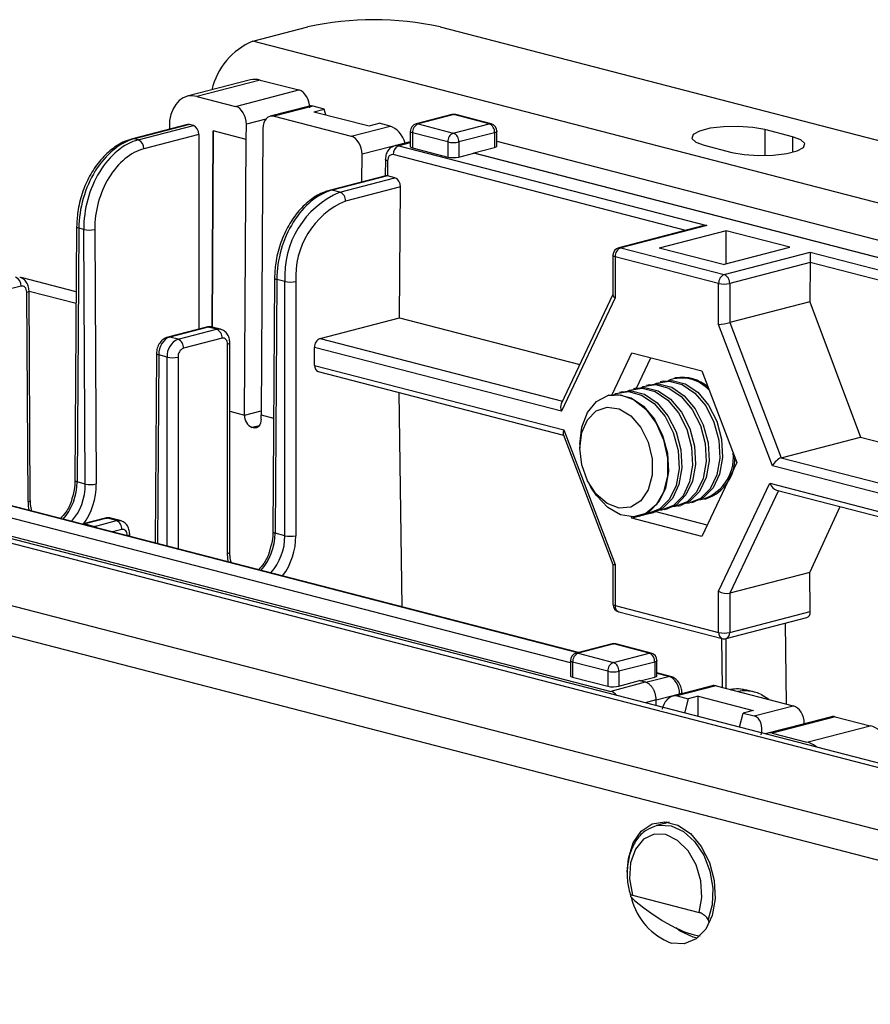
# Model space of a CAD drawing. Extents: x 0 to 5940, y 0 to 4200.
# Drawn here: x 2173 to 2228, y 3037 to 3101 of the extents above; entities that cross this region are included whole.
import ezdxf

# ---------------------------------------------------------------- set-up
doc = ezdxf.new("R2010")
doc.units = 0
doc.header["$LTSCALE"] = 20
doc.layers.get('0').update_dxf_attribs({"linetype": 'CONTINUOUS'})

msp = doc.modelspace()

# ---------------------------------------------------------------- linework, layer by layer
at = {"color": 7, "linetype": 'CONTINUOUS'}
for p, q in [((2188.447, 3099.246), (2191.983, 3100.161)), ((2200.468, 3100.161), (2573.82, 3003.531)), ((2570.285, 3000.42), (2188.447, 3099.246)), ((2188.297, 3096.761), (2184.231, 3095.709)), ((2188.924, 3096.756), (2184.858, 3095.704)), ((2188.924, 3096.756), (2191.399, 3096.116)), ((2187.333, 3095.063), (2191.399, 3096.116)), ((2184.858, 3095.704), (2187.333, 3095.063)), ((2192.084, 3095.079), (2189.557, 3094.425)), ((2192.318, 3095.072), (2189.808, 3094.423)), ((2193.025, 3094.889), (2192.318, 3095.072)), ((2192.372, 3094.72), (2193.025, 3094.889)), ((2192.372, 3094.72), (2195.907, 3093.805)), ((2193.13, 3094.524), (2193.025, 3094.889)), ((2188.028, 3092.945), (2188.034, 3093.913)), ((2189.808, 3094.423), (2194.758, 3093.142)), ((2195.907, 3093.805), (2196.561, 3093.974)), ((2197.268, 3093.791), (2196.561, 3093.974)), ((2201.231, 3094.531), (2198.933, 3093.936)), ((2201.356, 3094.53), (2199.058, 3093.935)), ((2199.058, 3093.935), (2201.321, 3093.349)), ((2201.321, 3093.349), (2203.619, 3093.944)), ((2203.619, 3093.944), (2201.356, 3094.53)), ((2203.744, 3093.945), (2201.481, 3094.531)), ((2184.248, 3093.892), (2180.713, 3092.977)), ((2184.373, 3093.891), (2180.838, 3092.976)), ((2181.091, 3092.91), (2184.627, 3093.826)), ((2184.627, 3093.826), (2184.373, 3093.891)), ((2185.907, 3093.494), (2185.826, 3080.882)), ((2185.827, 3080.882), (2185.907, 3093.494)), ((2188.028, 3092.945), (2185.907, 3093.494)), ((2189.095, 3093.638), (2188.977, 3075.256)), ((2194.758, 3093.142), (2197.268, 3093.791)), ((2198.558, 3093.452), (2198.558, 3092.486)), ((2200.967, 3092.775), (2198.705, 3093.361)), ((2198.705, 3093.361), (2198.705, 3092.395)), ((2203.973, 3093.37), (2201.674, 3092.775)), ((2203.973, 3093.37), (2203.973, 3092.414)), ((2204.119, 3092.503), (2204.119, 3093.461)), ((2223.095, 3093.115), (2221.328, 3093.573)), ((2181.091, 3092.91), (2180.838, 3092.976)), ((2184.977, 3093.254), (2181.445, 3092.34)), ((2184.977, 3093.254), (2184.977, 3080.762)), ((2187.917, 3075.24), (2188.028, 3092.945)), ((2198.232, 3092.709), (2195.459, 3091.991)), ((2198.558, 3092.793), (2197.561, 3092.535)), ((2198.233, 3092.709), (2198.232, 3092.709)), ((2200.967, 3092.775), (2200.967, 3091.809)), ((2201.674, 3092.775), (2201.674, 3091.809)), ((2204.119, 3092.823), (2270.184, 3075.725)), ((2197.811, 3092.533), (2217.597, 3087.412)), ((2198.705, 3092.395), (2200.967, 3091.809)), ((2201.674, 3091.809), (2202.647, 3092.061)), ((2202.647, 3092.087), (2203.973, 3092.414)), ((2202.647, 3092.087), (2269.366, 3074.819)), ((2202.647, 3092.061), (2202.647, 3092.087)), ((2269.366, 3074.793), (2202.647, 3092.061)), ((2217.439, 3092.566), (2219.206, 3092.109)), ((2195.447, 3090.21), (2195.459, 3091.991)), ((2196.955, 3091.668), (2196.941, 3090.597)), ((2197.101, 3091.574), (2197.089, 3090.6)), ((2196.984, 3090.608), (2193.425, 3089.687)), ((2197.086, 3090.601), (2193.55, 3089.686)), ((2194.038, 3089.56), (2197.574, 3090.475)), ((2197.574, 3090.475), (2197.089, 3090.6)), ((2194.038, 3089.56), (2193.55, 3089.686)), ((2197.924, 3089.899), (2194.392, 3088.985)), ((2197.871, 3081.482), (2197.924, 3089.899)), ((2177.128, 3087.333), (2177.024, 3071.037)), ((2177.274, 3087.239), (2177.17, 3070.942)), ((2177.584, 3087.159), (2177.274, 3087.239)), ((2177.688, 3070.808), (2177.584, 3087.159)), ((2178.291, 3087.163), (2178.395, 3070.812)), ((2217.346, 3087.381), (2211.947, 3085.983)), ((2217.597, 3087.412), (2212.073, 3085.982)), ((2218.838, 3087.074), (2214.547, 3085.964)), ((2222.934, 3086.014), (2218.838, 3087.074)), ((2218.838, 3084.954), (2218.838, 3087.074)), ((2212.073, 3085.982), (2218.714, 3084.263)), ((2218.643, 3084.904), (2214.547, 3085.964)), ((2218.643, 3084.904), (2222.934, 3086.014)), ((2218.714, 3084.263), (2224.238, 3085.693)), ((2224.238, 3085.693), (2272.308, 3073.252)), ((2224.238, 3085.693), (2224.238, 3085.031)), ((2211.573, 3085.499), (2211.573, 3082.95)), ((2211.719, 3085.408), (2211.719, 3082.767)), ((2218.36, 3083.689), (2211.719, 3085.408)), ((2224.238, 3085.027), (2219.068, 3083.689)), ((2224.238, 3085.027), (2224.222, 3082.512)), ((2271.955, 3072.681), (2224.238, 3085.031)), ((2177.101, 3083.149), (2173.57, 3084.063)), ((2189.841, 3084.043), (2189.736, 3067.747)), ((2189.987, 3083.948), (2189.883, 3067.652)), ((2190.503, 3083.815), (2189.987, 3083.948)), ((2190.503, 3067.491), (2190.503, 3083.815)), ((2191.21, 3083.815), (2191.21, 3067.491)), ((2173.568, 3083.519), (2171.094, 3082.878)), ((2174.157, 3069.768), (2174.072, 3083.217)), ((2174.072, 3083.201), (2177.097, 3082.418)), ((2218.36, 3081.048), (2218.36, 3083.689)), ((2219.068, 3083.689), (2219.068, 3081.178)), ((2174.011, 3069.678), (2173.925, 3083.126)), ((2211.573, 3082.972), (2208.249, 3075.968)), ((2211.719, 3082.767), (2208.263, 3075.484)), ((2224.222, 3082.512), (2219.068, 3081.178)), ((2224.222, 3082.512), (2227.479, 3073.819)), ((2192.766, 3080.161), (2197.871, 3081.482)), ((2197.871, 3081.482), (2209.444, 3078.487)), ((2118.444, 3081.128), (2500.281, 2982.301)), ((2501.284, 2982.31), (2119.446, 3081.137)), ((2185.462, 3080.888), (2182.987, 3080.247)), ((2185.587, 3080.887), (2183.113, 3080.246)), ((2183.644, 3080.108), (2186.119, 3080.749)), ((2186.119, 3080.749), (2185.587, 3080.887)), ((2186.369, 3080.751), (2185.838, 3080.889)), ((2221.817, 3071.976), (2218.36, 3081.048)), ((2219.068, 3081.178), (2222.374, 3072.498)), ((2183.644, 3080.108), (2183.113, 3080.246)), ((2186.472, 3080.175), (2183.997, 3079.534)), ((2186.826, 3066.357), (2186.826, 3079.783)), ((2186.972, 3066.448), (2186.972, 3079.875)), ((2192.412, 3078.428), (2192.412, 3079.587)), ((2208.263, 3075.484), (2192.412, 3079.587)), ((2182.256, 3079.193), (2182.178, 3067.023)), ((2182.937, 3078.96), (2182.402, 3079.098)), ((2211.52, 3076.552), (2212.794, 3079.238)), ((2212.794, 3079.238), (2217.285, 3078.075)), ((2213.082, 3076.969), (2214.01, 3078.923)), ((2192.412, 3078.428), (2208.426, 3074.283)), ((2488.26, 2981.386), (2114.908, 3078.017)), ((2192.641, 3078.035), (2208.404, 3073.955)), ((2215.593, 3077.619), (2215.473, 3077.588)), ((2217.285, 3078.075), (2219.53, 3072.182)), ((2213.048, 3076.96), (2212.862, 3076.912)), ((2213.919, 3077.186), (2213.732, 3077.137)), ((2214.789, 3077.411), (2214.602, 3077.363)), ((2136.933, 3076.776), (2211.43, 3057.495)), ((2208.838, 3059.336), (2142.472, 3076.513)), ((2198.027, 3062.921), (2197.85, 3076.687)), ((2211.308, 3076.51), (2211.268, 3076.5)), ((2212.178, 3076.735), (2211.992, 3076.687)), ((2114.908, 3076.085), (2488.26, 2979.454)), ((2188.977, 3074.966), (2188.977, 3075.256)), ((2188.483, 3074.418), (2188.412, 3074.436)), ((2208.383, 3074.012), (2211.573, 3065.639)), ((2208.426, 3074.283), (2211.719, 3065.64)), ((2222.374, 3072.498), (2227.479, 3073.819)), ((2227.479, 3073.819), (2264.603, 3064.211)), ((2209.442, 3073.359), (2209.442, 3073.106)), ((2219.53, 3072.182), (2217.285, 3067.45)), ((2209.37, 3059.985), (2167.326, 3070.867)), ((2177.688, 3070.808), (2177.17, 3070.942)), ((2210.029, 3070.836), (2210.152, 3070.615)), ((2218.36, 3063.921), (2221.653, 3070.86)), ((2222.073, 3070.418), (2258.318, 3061.037)), ((2215.737, 3069.393), (2215.923, 3069.441)), ((2216.607, 3069.618), (2216.793, 3069.666)), ((2217.477, 3069.843), (2217.598, 3069.874)), ((2224.213, 3065.123), (2226.169, 3069.357)), ((2212.794, 3068.613), (2212.763, 3068.695)), ((2214.35, 3069.015), (2212.794, 3068.613)), ((2213.272, 3068.755), (2213.312, 3068.765)), ((2213.996, 3068.942), (2214.183, 3068.99)), ((2214.35, 3069.015), (2214.341, 3069.039)), ((2217.625, 3068.167), (2214.35, 3069.015)), ((2214.866, 3069.167), (2215.053, 3069.216)), ((2178.96, 3068.615), (2177.545, 3068.249)), ((2179.085, 3068.613), (2177.671, 3068.247)), ((2177.671, 3068.247), (2178.27, 3068.092)), ((2178.27, 3068.092), (2179.684, 3068.458)), ((2179.684, 3068.458), (2179.085, 3068.613)), ((2179.935, 3068.461), (2179.335, 3068.616)), ((2217.285, 3067.45), (2212.794, 3068.613)), ((2180.538, 3067.447), (2180.538, 3067.584)), ((2190.503, 3067.491), (2189.883, 3067.652)), ((2211.573, 3065.639), (2211.573, 3063.09)), ((2211.719, 3065.64), (2211.719, 3062.999)), ((2224.213, 3065.123), (2219.068, 3063.791)), ((2224.245, 3062.62), (2224.213, 3065.123)), ((2218.36, 3061.28), (2218.36, 3063.921)), ((2219.068, 3063.791), (2219.068, 3061.28)), ((2211.719, 3062.999), (2218.36, 3061.28)), ((2211.947, 3062.606), (2218.589, 3060.887)), ((2219.068, 3061.28), (2224.245, 3062.62)), ((2218.839, 3060.887), (2224.023, 3062.229)), ((2222.634, 3061.869), (2222.7, 3056.683)), ((2211.511, 3060.539), (2209.213, 3059.944)), ((2211.636, 3060.538), (2209.338, 3059.943)), ((2213.899, 3059.952), (2211.636, 3060.538)), ((2214.024, 3059.953), (2211.761, 3060.539)), ((2218.604, 3057.743), (2218.564, 3060.894)), ((2218.829, 3060.885), (2218.829, 3057.685)), ((2209.338, 3059.943), (2211.601, 3059.357)), ((2211.601, 3059.357), (2213.899, 3059.952)), ((2208.838, 3059.46), (2208.838, 3058.502)), ((2211.247, 3058.783), (2208.984, 3059.369)), ((2208.984, 3059.369), (2208.984, 3058.409)), ((2214.252, 3059.378), (2211.954, 3058.783)), ((2214.252, 3059.378), (2214.252, 3058.412)), ((2214.399, 3058.503), (2214.399, 3059.469)), ((2211.247, 3058.783), (2211.247, 3057.823)), ((2211.954, 3058.783), (2211.954, 3057.828)), ((2215.271, 3058.458), (2214.399, 3058.684)), ((2208.984, 3058.409), (2211.247, 3057.823)), ((2213.639, 3058.093), (2211.43, 3057.495)), ((2211.954, 3057.828), (2213.28, 3058.186)), ((2213.639, 3058.093), (2213.28, 3058.186)), ((2213.33, 3058.173), (2214.252, 3058.412)), ((2217.949, 3057.85), (2215.422, 3057.196)), ((2218.199, 3057.848), (2215.689, 3057.198)), ((2216.003, 3057.346), (2216.002, 3057.411)), ((2218.199, 3057.848), (2223.149, 3056.567)), ((2220.661, 3057.45), (2220.171, 3057.577)), ((2221.592, 3056.97), (2221.075, 3057.287)), ((2214.349, 3056.574), (2214.346, 3056.953)), ((2215.689, 3057.198), (2216.396, 3057.015)), ((2216.396, 3057.015), (2216.169, 3056.103)), ((2217.05, 3057.184), (2216.396, 3057.015)), ((2217.05, 3057.184), (2220.585, 3056.269)), ((2217.05, 3055.875), (2217.05, 3057.184)), ((2219.704, 3055.188), (2219.931, 3056.1)), ((2220.585, 3056.269), (2219.931, 3056.1)), ((2219.931, 3056.1), (2220.639, 3055.917)), ((2220.639, 3055.917), (2223.149, 3056.567)), ((2225.602, 3055.869), (2221.536, 3054.817)), ((2225.852, 3055.867), (2221.786, 3054.815)), ((2223.862, 3055.419), (2223.862, 3055.419)), ((2225.852, 3055.867), (2228.099, 3055.286)), ((2221.786, 3054.815), (2224.033, 3054.233)), ((2224.033, 3054.233), (2228.099, 3055.286)), ((2215.191, 3049.089), (2214.365, 3048.875)), ((2214.953, 3049.027), (2215.059, 3049.111)), ((2214.251, 3048.841), (2214.365, 3048.875)), ((2214.889, 3049.017), (2214.889, 3049.011)), ((2212.819, 3044.404), (2217.108, 3043.294)), ((2216.99, 3041.648), (2216.731, 3041.699)), ((2217.05, 3041.694), (2217.05, 3041.816))]:
    msp.add_line(p, q, dxfattribs=at)
at = {"color": 8, "linetype": 'CONTINUOUS'}
for p, q in [((2189.277, 3094.235), (2188.034, 3093.913)), ((2221.328, 3093.573), (2221.328, 3091.902)), ((2198.558, 3092.726), (2197.811, 3092.533)), ((2223.095, 3093.115), (2223.095, 3092.109)), ((2216.254, 3087.098), (2197.458, 3091.962)), ((2192.766, 3080.161), (2208.328, 3076.134)), ((2182.402, 3079.098), (2182.325, 3066.985)), ((2182.937, 3066.826), (2182.937, 3078.96)), ((2183.644, 3078.96), (2183.644, 3066.643)), ((2186.972, 3075.485), (2187.917, 3075.24)), ((2187.917, 3075.24), (2188.979, 3075.515)), ((2188.977, 3075.256), (2189.783, 3075.048)), ((2188.854, 3074.55), (2188.412, 3074.436)), ((2188.483, 3074.418), (2188.811, 3074.502)), ((2222.374, 3072.498), (2264.603, 3061.569)), ((2264.603, 3060.903), (2221.817, 3071.976)), ((2209.306, 3059.968), (2167.076, 3070.898)), ((2221.653, 3070.86), (2258.963, 3061.203)), ((2222.197, 3070.385), (2219.068, 3063.791)), ((2178.175, 3068.059), (2178.27, 3068.092)), ((2180.038, 3067.884), (2179.444, 3067.73)), ((2180.391, 3067.485), (2180.391, 3067.493)), ((2186.864, 3065.81), (2186.826, 3066.357)), ((2215.145, 3058.457), (2214.399, 3058.65)), ((2213.683, 3058.078), (2215.145, 3058.457)), ((2215.855, 3057.317), (2214.347, 3056.927)), ((2215.856, 3057.308), (2215.855, 3057.317)), ((2214.346, 3056.953), (2213.633, 3056.76)), ((2223.862, 3055.419), (2221.336, 3054.766))]:
    msp.add_line(p, q, dxfattribs=at)
at = {"color": 8, "linetype": 'CONTINUOUS', "flags": 128}
for points in [[(2199.058, 3093.935), (2198.989, 3093.944), (2198.933, 3093.936)], [(2201.356, 3094.53), (2201.287, 3094.538), (2201.231, 3094.531)], [(2201.356, 3094.53), (2201.425, 3094.538), (2201.481, 3094.531)], [(2203.744, 3093.945), (2203.688, 3093.953), (2203.619, 3093.944)], [(2198.705, 3093.361), (2198.642, 3093.38), (2198.596, 3093.403), (2198.568, 3093.427), (2198.558, 3093.452)], [(2204.119, 3093.461), (2204.109, 3093.436), (2204.081, 3093.412), (2204.035, 3093.389), (2203.973, 3093.37)], [(2197.101, 3091.574), (2197.039, 3091.595), (2196.993, 3091.618), (2196.965, 3091.642), (2196.955, 3091.668), (2196.955, 3091.668)], [(2193.425, 3089.687), (2193.482, 3089.694), (2193.55, 3089.686)], [(2177.274, 3087.239), (2177.212, 3087.259), (2177.166, 3087.282), (2177.138, 3087.307), (2177.128, 3087.333), (2177.128, 3087.333)], [(2211.947, 3085.983), (2212.004, 3085.991), (2212.073, 3085.982)], [(2211.719, 3085.408), (2211.657, 3085.427), (2211.611, 3085.45), (2211.582, 3085.474), (2211.573, 3085.499)], [(2189.841, 3084.043), (2189.841, 3084.043), (2189.85, 3084.017), (2189.879, 3083.992), (2189.925, 3083.969), (2189.987, 3083.948)], [(2173.925, 3083.126), (2173.987, 3083.146), (2174.033, 3083.168), (2174.062, 3083.192), (2174.072, 3083.217), (2174.072, 3083.217)], [(2186.119, 3080.749), (2186.257, 3080.766), (2186.367, 3080.752)], [(2182.987, 3080.247), (2183.044, 3080.255), (2183.113, 3080.246)], [(2186.826, 3079.783), (2186.888, 3079.803), (2186.934, 3079.825), (2186.963, 3079.849), (2186.972, 3079.875), (2186.972, 3079.875)], [(2182.256, 3079.193), (2182.256, 3079.192), (2182.266, 3079.166), (2182.294, 3079.141), (2182.34, 3079.118), (2182.402, 3079.098)], [(2177.17, 3070.942), (2177.108, 3070.963), (2177.062, 3070.986), (2177.033, 3071.011), (2177.024, 3071.037), (2177.024, 3071.037)], [(2174.011, 3069.678), (2174.073, 3069.697), (2174.119, 3069.719), (2174.148, 3069.743), (2174.157, 3069.768), (2174.157, 3069.768)], [(2177.545, 3068.249), (2177.602, 3068.256), (2177.671, 3068.247)], [(2179.684, 3068.458), (2179.822, 3068.476), (2179.932, 3068.461)], [(2180.391, 3067.493), (2180.453, 3067.512), (2180.5, 3067.534), (2180.528, 3067.559), (2180.538, 3067.584), (2180.538, 3067.584)], [(2189.736, 3067.747), (2189.736, 3067.746), (2189.746, 3067.721), (2189.774, 3067.695), (2189.821, 3067.672), (2189.883, 3067.652)], [(2186.826, 3066.357), (2186.888, 3066.376), (2186.934, 3066.399), (2186.963, 3066.423), (2186.972, 3066.448)], [(2211.719, 3062.999), (2211.657, 3063.018), (2211.611, 3063.041), (2211.582, 3063.065), (2211.573, 3063.09)], [(2211.511, 3060.539), (2211.567, 3060.546), (2211.636, 3060.538)], [(2211.761, 3060.539), (2211.705, 3060.546), (2211.636, 3060.538)], [(2209.213, 3059.944), (2209.269, 3059.952), (2209.338, 3059.943)], [(2213.899, 3059.952), (2213.968, 3059.961), (2214.024, 3059.953)], [(2208.984, 3059.369), (2208.922, 3059.388), (2208.876, 3059.411), (2208.847, 3059.435), (2208.838, 3059.46)], [(2214.399, 3059.469), (2214.389, 3059.444), (2214.361, 3059.42), (2214.314, 3059.397), (2214.252, 3059.378)], [(2215.271, 3058.458), (2215.214, 3058.465), (2215.145, 3058.457)], [(2216.002, 3057.411), (2216.002, 3057.41), (2215.992, 3057.385), (2215.964, 3057.36), (2215.918, 3057.337), (2215.855, 3057.317)], [(2214.365, 3048.875), (2214.535, 3048.91), (2215.317, 3048.867), (2216.099, 3048.506), (2216.813, 3047.858), (2217.398, 3046.98), (2217.803, 3045.947), (2217.992, 3044.85), (2217.95, 3043.782), (2217.68, 3042.837)]]:
    msp.add_lwpolyline(points, dxfattribs=at)
at = {"color": 7, "linetype": 'CONTINUOUS', "flags": 128}
for points in [[(2221.328, 3093.573), (2220.545, 3093.715), (2219.623, 3093.779), (2218.671, 3093.757), (2217.806, 3093.653), (2217.13, 3093.478), (2216.727, 3093.254), (2216.644, 3093.008), (2216.891, 3092.769), (2217.439, 3092.566)], [(2180.838, 3092.976), (2180.769, 3092.985), (2180.713, 3092.977)], [(2219.206, 3092.109), (2219.989, 3091.967), (2220.911, 3091.903), (2221.863, 3091.925), (2222.728, 3092.029), (2223.404, 3092.204), (2223.807, 3092.428), (2223.89, 3092.674), (2223.643, 3092.913), (2223.095, 3093.115)], [(2198.558, 3092.486), (2198.568, 3092.461), (2198.596, 3092.437), (2198.642, 3092.414), (2198.705, 3092.395)], [(2185.462, 3080.888), (2185.519, 3080.895), (2185.587, 3080.887)], [(2186.826, 3079.783), (2186.819, 3079.876), (2186.799, 3079.961), (2186.766, 3080.036), (2186.722, 3080.098), (2186.669, 3080.144), (2186.608, 3080.173), (2186.541, 3080.183), (2186.472, 3080.175)], [(2212.528, 3076.791), (2212.637, 3076.838), (2213.443, 3076.969), (2214.286, 3076.751), (2215.091, 3076.203), (2215.788, 3075.374), (2216.314, 3074.338), (2216.622, 3073.186), (2216.685, 3072.021), (2216.497, 3070.947), (2216.075, 3070.058), (2215.457, 3069.435), (2214.698, 3069.132), (2214.516, 3069.111)], [(2213.048, 3076.96), (2213.629, 3077.018), (2214.472, 3076.799), (2215.278, 3076.251), (2215.974, 3075.422), (2216.5, 3074.386), (2216.808, 3073.234), (2216.871, 3072.069), (2216.684, 3070.995), (2216.262, 3070.107), (2215.644, 3069.483), (2215.053, 3069.216)], [(2213.399, 3077.016), (2213.507, 3077.064), (2214.313, 3077.195), (2215.156, 3076.976), (2215.962, 3076.428), (2216.658, 3075.599), (2217.184, 3074.563), (2217.492, 3073.411), (2217.555, 3072.246), (2217.367, 3071.172), (2216.946, 3070.284), (2216.328, 3069.66), (2215.568, 3069.357), (2215.386, 3069.337)], [(2213.919, 3077.186), (2214.499, 3077.243), (2215.343, 3077.025), (2216.148, 3076.477), (2216.845, 3075.648), (2217.37, 3074.611), (2217.678, 3073.459), (2217.741, 3072.295), (2217.554, 3071.22), (2217.132, 3070.332), (2216.514, 3069.709), (2215.923, 3069.441)], [(2214.269, 3077.242), (2214.378, 3077.289), (2215.183, 3077.42), (2216.026, 3077.202), (2216.832, 3076.654), (2217.529, 3075.825), (2218.054, 3074.788), (2218.362, 3073.636), (2218.425, 3072.472), (2218.238, 3071.397), (2217.816, 3070.509), (2217.198, 3069.886), (2216.438, 3069.582), (2216.257, 3069.562)], [(2214.789, 3077.411), (2215.37, 3077.468), (2216.213, 3077.25), (2217.018, 3076.702), (2217.715, 3075.873), (2218.241, 3074.836), (2218.549, 3073.685), (2218.612, 3072.52), (2218.424, 3071.446), (2218.003, 3070.557), (2217.385, 3069.934), (2216.793, 3069.666)], [(2209.442, 3073.359), (2209.567, 3074.466), (2209.933, 3075.408), (2210.506, 3076.104), (2211.237, 3076.491), (2212.059, 3076.535), (2212.899, 3076.231), (2213.684, 3075.607), (2214.343, 3074.718), (2214.818, 3073.644), (2215.067, 3072.479), (2215.067, 3071.327), (2214.818, 3070.291), (2214.343, 3069.463), (2213.684, 3068.915), (2212.899, 3068.697), (2212.059, 3068.829), (2211.237, 3069.298), (2210.506, 3070.063), (2210.152, 3070.615)], [(2211.308, 3076.51), (2211.889, 3076.567), (2212.732, 3076.349), (2213.537, 3075.801), (2214.234, 3074.972), (2214.76, 3073.935), (2215.068, 3072.784), (2215.131, 3071.619), (2214.943, 3070.545), (2214.521, 3069.656), (2213.903, 3069.033), (2213.312, 3068.765)], [(2211.658, 3076.566), (2211.767, 3076.613), (2212.572, 3076.744), (2213.415, 3076.526), (2214.221, 3075.978), (2214.918, 3075.149), (2215.443, 3074.112), (2215.751, 3072.961), (2215.814, 3071.796), (2215.627, 3070.721), (2215.205, 3069.833), (2214.587, 3069.21), (2213.828, 3068.907), (2213.646, 3068.886)], [(2212.178, 3076.735), (2212.759, 3076.792), (2213.602, 3076.574), (2214.408, 3076.026), (2215.104, 3075.197), (2215.63, 3074.161), (2215.938, 3073.009), (2216.001, 3071.844), (2215.813, 3070.77), (2215.392, 3069.881), (2214.774, 3069.258), (2214.183, 3068.99)], [(2209.442, 3073.106), (2209.568, 3074.112), (2209.935, 3074.942), (2210.502, 3075.508), (2211.207, 3075.748), (2211.975, 3075.637), (2212.722, 3075.185), (2213.367, 3074.442), (2213.84, 3073.49), (2214.09, 3072.43), (2214.09, 3071.377), (2213.84, 3070.447), (2213.367, 3069.739), (2212.722, 3069.33), (2211.975, 3069.265), (2211.207, 3069.551), (2210.502, 3070.156), (2209.935, 3071.015), (2209.568, 3072.036), (2209.442, 3073.106)], [(2188.977, 3074.966), (2188.968, 3074.836), (2188.94, 3074.717), (2188.894, 3074.611), (2188.833, 3074.525), (2188.758, 3074.46), (2188.672, 3074.42), (2188.579, 3074.406), (2188.483, 3074.418)], [(2178.96, 3068.615), (2179.016, 3068.622), (2179.085, 3068.613)], [(2180.391, 3067.493), (2180.384, 3067.585), (2180.364, 3067.67), (2180.332, 3067.745), (2180.288, 3067.807), (2180.234, 3067.853), (2180.173, 3067.882), (2180.107, 3067.893), (2180.038, 3067.884)], [(2214.252, 3058.412), (2214.314, 3058.431), (2214.361, 3058.454), (2214.389, 3058.478), (2214.399, 3058.503)], [(2220.171, 3057.577), (2219.608, 3057.652), (2219.117, 3057.61)], [(2212.489, 3045.887), (2212.56, 3046.77), (2212.868, 3047.762), (2213.393, 3048.527), (2214.09, 3048.995), (2214.896, 3049.126), (2215.739, 3048.908), (2216.544, 3048.36), (2217.241, 3047.531), (2217.767, 3046.494), (2218.075, 3045.342), (2218.138, 3044.178), (2217.95, 3043.103), (2217.529, 3042.215), (2216.911, 3041.592), (2216.151, 3041.288), (2215.317, 3041.333), (2215.317, 3041.333)], [(2217.108, 3043.294), (2217.29, 3044.262), (2217.222, 3045.32), (2216.912, 3046.355), (2216.392, 3047.256), (2215.718, 3047.926), (2214.964, 3048.292), (2214.209, 3048.316), (2213.536, 3047.995), (2213.016, 3047.364), (2212.705, 3046.489), (2212.637, 3045.466), (2212.819, 3044.404)], [(2216.731, 3041.699), (2215.898, 3042.086), (2215.606, 3042.309)]]:
    msp.add_lwpolyline(points, dxfattribs=at)
at = {"color": 7, "linetype": 'CONTINUOUS'}
for centre, radius, start, end in [((2196.225, 3081.15), 19.479, 77.4196, 102.5804), ((2190.125, 3095.164), 4.413, 112.34068, 167.50401), ((2201.356, 3094.047), 0.5, 75.48918, 104.51082), ((2199.058, 3093.452), 0.5, 104.51082, 180), ((2199.289, 3093.397), 0.586, 113.25501, 183.52509), ((2203.388, 3093.406), 0.586, 356.47491, 66.74499), ((2203.619, 3093.461), 0.5, 0, 75.48918), ((2201.552, 3092.811), 0.586, 113.25501, 183.52509), ((2201.089, 3092.811), 0.586, 356.47491, 66.74499), ((2180.861, 3092.373), 0.585, 356.808, 66.78753), ((2201.321, 3094.359), 1.623, 257.4196, 282.5804), ((2198.042, 3091.995), 0.585, 113.21247, 183.192), ((2201.321, 3093.393), 1.623, 257.4196, 282.5804), ((2196.352, 3084.175), 5.86, 113.25501, 183.52509), ((2193.807, 3089.021), 0.586, 356.47491, 66.74499), ((2196.474, 3084.139), 5.274, 113.25501, 183.52509), ((2177.927, 3088.783), 1.66, 258.04799, 282.63558), ((2212.073, 3085.499), 0.5, 104.51082, 180), ((2212.304, 3085.444), 0.586, 113.25501, 183.52509), ((2172.984, 3083.551), 0.585, 356.808, 66.78753), ((2190.856, 3085.399), 1.623, 257.4196, 282.5804), ((2218.945, 3083.725), 0.586, 113.25501, 183.52509), ((2218.483, 3083.725), 0.586, 356.47491, 66.74499), ((2218.714, 3085.273), 1.623, 257.4196, 282.5804), ((2185.887, 3080.211), 0.586, 356.47491, 66.74499), ((2184.107, 3079.032), 1.172, 113.25501, 183.52509), ((2183.412, 3079.57), 0.586, 356.47491, 66.74499), ((2192.997, 3079.623), 0.586, 113.25501, 183.52509), ((2184.229, 3078.996), 0.586, 113.25501, 183.52509), ((2183.29, 3080.544), 1.623, 257.4196, 282.5804), ((2192.788, 3078.384), 0.378, 173.30167, 247.05603), ((2215.972, 3075.195), 2.42, 42.27298, 110.12219), ((2216.052, 3075.239), 2.424, 47.71245, 100.90707), ((2188.736, 3075.19), 0.82, 176.47491, 246.74499), ((2216.496, 3072.531), 2.815, 282.94281, 5.23378), ((2216.673, 3072.441), 2.728, 289.80667, 1.72665), ((2178.032, 3072.433), 1.66, 258.04799, 282.63558), ((2179.453, 3067.92), 0.586, 356.47491, 66.74499), ((2190.856, 3069.076), 1.623, 257.4196, 282.5804), ((2212.073, 3063.09), 0.5, 180, 255.48918), ((2218.714, 3062.864), 1.623, 257.4196, 282.5804), ((2211.636, 3060.055), 0.5, 75.48918, 104.51082), ((2218.714, 3061.371), 0.5, 255.48918, 284.51082), ((2209.338, 3059.46), 0.5, 104.51082, 180), ((2209.569, 3059.405), 0.586, 113.25501, 183.52509), ((2213.667, 3059.414), 0.586, 356.47491, 66.74499), ((2213.899, 3059.469), 0.5, 0, 75.48918), ((2211.832, 3058.819), 0.586, 113.25501, 183.52509), ((2211.369, 3058.819), 0.586, 356.47491, 66.74499), ((2211.601, 3060.367), 1.623, 257.4196, 282.5804), ((2216.789, 3045.216), 4.153, 194.25546, 249.23683)]:
    msp.add_arc(centre, radius, start, end, dxfattribs=at)
at = {"color": 8, "linetype": 'CONTINUOUS'}
for centre, radius, start, end in [((2178.162, 3067.725), 0.383, 44.00967, 73.71114), ((2186.937, 3067.467), 3.566, 318.42294, 0.38962), ((2186.859, 3067.487), 4.351, 323.59516, 0.05513), ((2212.072, 3062.941), 0.358, 170.78154, 249.57615), ((2218.736, 3061.236), 0.378, 173.30167, 247.05603), ((2218.714, 3061.223), 0.358, 290.42385, 9.21846)]:
    msp.add_arc(centre, radius, start, end, dxfattribs=at)
at = {"color": 7, "linetype": 'CONTINUOUS'}
for centre, major_axis, ratio, start_param, end_param in [((2188.909, 3094.337), (-0.599, 2.427), 0.685225, 5.928667, 6.290885), ((2184.843, 3093.285), (-0.599, 2.427), 0.685225, 5.928667, 7.328179), ((2191.393, 3095.148), (-0.24, 0.971), 0.685225, 4.357871, 5.928667), ((2187.327, 3094.096), (-0.24, 0.971), 0.685225, 4.357871, 5.928667), ((2192.576, 3094.173), (-0.592, 0.86), 0.539895, 5.726682, 6.0889), ((2183.391, 3110.017), (0.212, 33.26), 0.006388, 2.068199, 2.087202), ((2189.802, 3093.455), (-0.24, 0.971), 0.685225, 5.928667, 7.499463), ((2184.37, 3093.407), (-0.12, 0.485), 0.685225, 5.928667, 6.290885), ((2184.624, 3093.342), (-0.12, 0.485), 0.685225, 4.366597, 5.928667), ((2197.525, 3092.892), (-0.592, 0.86), 0.539895, 4.155886, 5.726682), ((2180.81, 3088.154), (1.301, 4.828), 0.680943, 0.369029, 1.939826), ((2181.119, 3088.074), (1.204, 4.853), 0.685008, 0.355294, 1.926091), ((2194.752, 3092.174), (-0.24, 0.971), 0.685225, 4.357871, 5.928667), ((2181.473, 3087.986), (1.079, 4.369), 0.685225, 0.354518, 1.925315), ((2203.619, 3092.506), (0.5, -0.003), 0.252849, 5.499397, 6.284795), ((2197.455, 3091.479), (-0.12, 0.485), 0.685225, 5.928667, 7.490737), ((2197.436, 3090.209), (0.484, -0.38), 0.277489, 2.570475, 2.932694), ((2197.442, 3090.692), (0.5, 0), 0.258799, 3.918302, 3.926953), ((2197.571, 3089.991), (-0.12, 0.485), 0.685225, 4.357871, 5.928667), ((2193.523, 3084.863), (1.301, 4.828), 0.680943, 0.369029, 1.939826), ((2217.597, 3086.929), (0.707, 0), 0.683013, 1.570796, 1.933014), ((2223.885, 3085.118), (-0.12, 0.485), 0.685225, 4.357871, 4.366597), ((2173.572, 3083.035), (0.12, 0.485), 0.685225, 5.066907, 6.637704), ((2212.073, 3082.859), (0.498, -0.112), 0.42434, 3.236883, 4.022281), ((2185.584, 3079.921), (0.256, 0.967), 0.681872, 0.003798, 0.366016), ((2218.714, 3081.14), (0.5, 0.092), 0.073336, 3.913495, 5.484291), ((2183.11, 3079.281), (0.256, 0.967), 0.681872, 0.366016, 1.936813), ((2208.616, 3075.576), (-0.244, 0.522), 0.627888, 0.478518, 1.454496), ((2208.78, 3074.375), (0.366, 0.409), 0.443294, 2.1581, 2.916507), ((2222.17, 3072.068), (0.366, 0.409), 0.443294, 0.587304, 2.1581), ((2222.007, 3070.951), (-0.244, 0.522), 0.627888, 1.454496, 2.663074), ((2179.082, 3067.648), (0.256, 0.967), 0.681872, 0.003798, 0.366016), ((2212.073, 3065.731), (0.5, 0.092), 0.073336, 3.155088, 3.913495), ((2218.714, 3064.012), (0.498, -0.112), 0.42434, 4.022281, 5.593077), ((2223.892, 3062.711), (-0.136, 0.481), 0.678316, 3.126612, 4.33519), ((2209.338, 3058.505), (0.5, 0.003), 0.264769, 3.139896, 3.925294), ((2215.148, 3057.492), (-0.256, 0.967), 0.681872, 4.355099, 5.917169), ((2218.205, 3056.884), (-0.261, 0.965), 0.680709, 5.913406, 6.275624), ((2211.601, 3057.919), (0.5, 0.003), 0.264769, 3.925294, 5.49609), ((2211.436, 3056.531), (-0.261, 0.965), 0.680709, 5.318158, 5.913406), ((2215.431, 3056.166), (0.249, 1.035), 0.686312, 6.271528, 7.842325), ((2219.434, 3052.603), (1.204, 4.853), 0.685008, 6.159909, 6.276262), ((2223.155, 3055.602), (-0.261, 0.965), 0.680709, 4.34261, 5.913406), ((2220.381, 3054.885), (0.249, 1.035), 0.686312, 4.700732, 6.271528), ((2225.858, 3054.903), (-0.261, 0.965), 0.680709, 5.913406, 6.275624), ((2221.792, 3053.85), (-0.261, 0.965), 0.680709, 5.913406, 6.508654), ((2228.114, 3052.875), (-0.653, 2.413), 0.680709, 4.459952, 5.913406), ((2224.048, 3051.823), (-0.653, 2.413), 0.680709, 5.540311, 5.913406), ((2214.061, 3044.871), (3.676, -2.885), 0.283656, 4.633127, 5.906531), ((2214.061, 3044.871), (3.676, -2.885), 0.283656, 0.402138, 0.499067)]:
    msp.add_ellipse(centre, major_axis=major_axis, ratio=ratio, start_param=start_param, end_param=end_param, dxfattribs=at)
at = {"color": 8, "linetype": 'CONTINUOUS'}
for centre, major_axis, ratio, start_param, end_param in [((2197.808, 3091.566), (-0.245, 0.969), 0.684131, 5.9248, 6.295708), ((2175.332, 3070.466), (0.685, 2.508), 0.680256, 4.049615, 5.083606), ((2175.849, 3070.332), (0.618, 2.526), 0.68564, 4.03142, 5.065411), ((2176.203, 3070.245), (0.743, 3.01), 0.685225, 4.153961, 5.066907), ((2176.203, 3070.245), (0.743, 3.01), 0.685225, 1.925315, 2.113825), ((2188.044, 3067.176), (0.685, 2.508), 0.680256, 4.049615, 5.083606), ((2219.434, 3052.603), (1.204, 4.853), 0.685008, 6.276262, 6.582176)]:
    msp.add_ellipse(centre, major_axis=major_axis, ratio=ratio, start_param=start_param, end_param=end_param, dxfattribs=at)
at = {"color": 7, "linetype": 'CONTINUOUS'}
for points, knots in [([(2180.713, 3092.977), (2180.545, 3092.925), (2180.08, 3092.779), (2179.349, 3092.322), (2178.579, 3091.562), (2177.934, 3090.596), (2177.457, 3089.485), (2177.179, 3088.369), (2177.144, 3087.653), (2177.128, 3087.333)], [0, 0, 0, 0, 0.0864053, 0.2405057, 0.3968429, 0.554925, 0.7133625, 0.8719238, 1, 1, 1, 1]), ([(2197.555, 3092.519), (2197.489, 3092.501), (2197.332, 3092.458), (2197.142, 3092.272), (2196.989, 3092.005), (2196.967, 3091.787), (2196.955, 3091.668)], [0, 0, 0, 0, 0.183622, 0.435358, 0.690989, 1, 1, 1, 1]), ([(2193.425, 3089.687), (2193.258, 3089.635), (2192.793, 3089.489), (2192.061, 3089.032), (2191.292, 3088.272), (2190.647, 3087.306), (2190.17, 3086.195), (2189.892, 3085.079), (2189.856, 3084.363), (2189.841, 3084.043)], [0, 0, 0, 0, 0.0864053, 0.2405057, 0.3968429, 0.554925, 0.7133625, 0.8719238, 1, 1, 1, 1]), ([(2174.072, 3083.217), (2174.062, 3083.324), (2174.043, 3083.543), (2173.894, 3083.821), (2173.693, 3084.015), (2173.537, 3084.059), (2173.475, 3084.076)], [0, 0, 0, 0, 0.2759363, 0.5660898, 0.8286543, 1, 1, 1, 1]), ([(2185.848, 3080.875), (2185.822, 3080.885), (2185.701, 3080.935), (2185.567, 3080.909), (2185.462, 3080.888)], [0, 0, 0, 0, 0.21018, 1, 1, 1, 1]), ([(2186.972, 3079.875), (2186.964, 3079.981), (2186.946, 3080.2), (2186.799, 3080.479), (2186.594, 3080.677), (2186.432, 3080.723), (2186.364, 3080.742)], [0, 0, 0, 0, 0.271916, 0.557019, 0.815025, 1, 1, 1, 1]), ([(2182.987, 3080.247), (2182.879, 3080.204), (2182.675, 3080.122), (2182.446, 3079.862), (2182.289, 3079.547), (2182.267, 3079.309), (2182.256, 3079.193)], [0, 0, 0, 0, 0.261164, 0.489818, 0.750143, 1, 1, 1, 1]), ([(2177.024, 3071.037), (2177.019, 3070.895), (2177.006, 3070.509), (2176.895, 3070.121), (2176.825, 3069.876)], [0, 0, 0, 0, 0.36742, 1, 1, 1, 1]), ([(2174.261, 3069.072), (2174.223, 3069.21), (2174.163, 3069.426), (2174.159, 3069.677), (2174.157, 3069.768)], [0, 0, 0, 0, 0.635646, 1, 1, 1, 1]), ([(2176.825, 3069.876), (2176.817, 3069.84), (2176.747, 3069.522), (2176.495, 3069.044), (2176.216, 3068.725), (2176.103, 3068.595)], [0, 0, 0, 0, 0.070292, 0.622883, 1, 1, 1, 1]), ([(2179.345, 3068.602), (2179.32, 3068.612), (2179.198, 3068.662), (2179.065, 3068.636), (2178.96, 3068.615)], [0, 0, 0, 0, 0.2101801, 1, 1, 1, 1]), ([(2180.538, 3067.584), (2180.529, 3067.691), (2180.511, 3067.91), (2180.364, 3068.188), (2180.16, 3068.386), (2179.998, 3068.432), (2179.93, 3068.451)], [0, 0, 0, 0, 0.271916, 0.557019, 0.815025, 1, 1, 1, 1]), ([(2189.736, 3067.747), (2189.732, 3067.605), (2189.719, 3067.219), (2189.608, 3066.831), (2189.538, 3066.586)], [0, 0, 0, 0, 0.36742, 1, 1, 1, 1]), ([(2187.071, 3065.757), (2187.034, 3065.892), (2186.976, 3066.107), (2186.973, 3066.356), (2186.972, 3066.448)], [0, 0, 0, 0, 0.630625, 1, 1, 1, 1]), ([(2189.538, 3066.586), (2189.53, 3066.55), (2189.459, 3066.232), (2189.208, 3065.753), (2188.928, 3065.434), (2188.815, 3065.305)], [0, 0, 0, 0, 0.070292, 0.622883, 1, 1, 1, 1]), ([(2214.346, 3056.953), (2214.346, 3056.98), (2214.344, 3057.033), (2214.336, 3057.115), (2214.324, 3057.197), (2214.306, 3057.278), (2214.284, 3057.359), (2214.258, 3057.437), (2214.227, 3057.514), (2214.193, 3057.587), (2214.154, 3057.658), (2214.112, 3057.725), (2214.066, 3057.788), (2214.018, 3057.846), (2213.967, 3057.9), (2213.914, 3057.948), (2213.859, 3057.99), (2213.795, 3058.031), (2213.721, 3058.068), (2213.667, 3058.085), (2213.639, 3058.093)], [0, 0, 0, 0, 0.053043, 0.106455, 0.159498, 0.21291, 0.265953, 0.319363, 0.372404, 0.425813, 0.478852, 0.532259, 0.585295, 0.6387, 0.691735, 0.745138, 0.798172, 0.851574, 0.925287, 1, 1, 1, 1]), ([(2216.002, 3057.411), (2215.993, 3057.514), (2215.972, 3057.748), (2215.815, 3058.075), (2215.574, 3058.341), (2215.368, 3058.42), (2215.271, 3058.458)], [0, 0, 0, 0, 0.2230491, 0.5040437, 0.7652468, 1, 1, 1, 1]), ([(2220.271, 3057.519), (2220.06, 3057.586), (2219.692, 3057.701), (2219.304, 3057.634), (2219.138, 3057.605)], [0, 0, 0, 0, 0.574464, 1, 1, 1, 1]), ([(2214.239, 3048.814), (2214.042, 3048.738), (2213.604, 3048.569), (2213.078, 3048), (2212.676, 3047.225), (2212.475, 3046.285), (2212.466, 3045.294), (2212.629, 3044.655), (2212.705, 3044.359)], [0, 0, 0, 0, 0.139187, 0.308989, 0.482561, 0.661435, 0.842986, 1, 1, 1, 1]), ([(2212.819, 3044.404), (2212.793, 3044.41), (2212.741, 3044.42), (2212.697, 3044.407), (2212.685, 3044.373), (2212.707, 3044.313), (2212.786, 3044.207), (2212.891, 3044.116), (2212.954, 3044.06)], [0, 0, 0, 0, 0.1259215, 0.2523887, 0.3715029, 0.4988082, 0.6980017, 1, 1, 1, 1]), ([(2217.68, 3042.837), (2217.657, 3042.878), (2217.618, 3042.949), (2217.51, 3043.061), (2217.402, 3043.149), (2217.296, 3043.217), (2217.194, 3043.268), (2217.137, 3043.285), (2217.108, 3043.294)], [0, 0, 0, 0, 0.274715, 0.471028, 0.624422, 0.750676, 0.877322, 1, 1, 1, 1])]:
    msp.add_open_spline(points, degree=3, knots=knots, dxfattribs=at)

doc.saveas('drawing.dxf')
